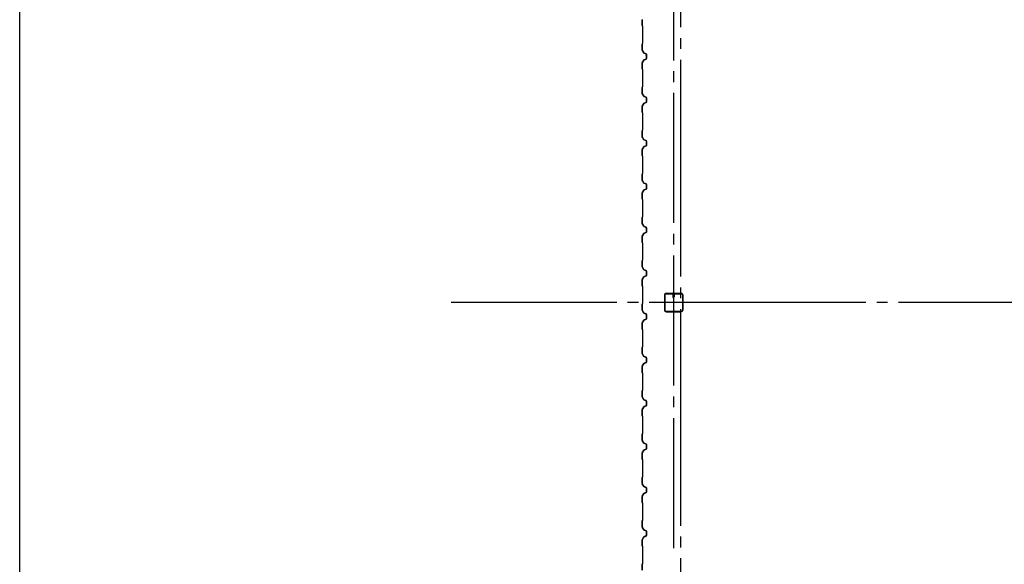
# Model space of a CAD drawing. Extents: x 1667 to 41127, y 644 to 28700.
# Drawn here: x 1667 to 6213, y 8041 to 10553 of the extents above; entities that cross this region are included whole.
import ezdxf

# ---------------------------------------------------------------- set-up
doc = ezdxf.new("R2010")
doc.units = 0
doc.header["$LTSCALE"] = 50
doc.header["$MEASUREMENT"] = 0
doc.linetypes.add('1PL-20', pattern=[23, 20, -1, 1, -1])
doc.linetypes.add('1PL-M', pattern=[15, 12, -1, 1, -1])
for name, color, linetype in [('1PL-M1', 6, '1PL-M'), ('CENTER', 6, '1PL-20'), ('SIDING800', 3, 'CONTINUOUS'), ('U1', 3, 'CONTINUOUS'), ('WAKUSEN-01', 50, 'CONTINUOUS')]:
    doc.layers.add(name, color=color, linetype=linetype)

msp = doc.modelspace()

# ---------------------------------------------------------------- linework, layer by layer
at = {"layer": '1PL-M1'}
msp.add_line((4686.8, 8115.5), (4686.8, 12498.4), dxfattribs=at)
at = {"layer": 'CENTER'}
for p, q in [((4719.3, 4768.4), (4719.3, 16823.4)), ((17074.3, 9248.4), (3659.1, 9248.4))]:
    msp.add_line(p, q, dxfattribs=at)
at = {"layer": 'SIDING800'}
for p, q in [((4541.3, 10553.2), (4541.3, 10526)), ((4541.3, 10553.2), (4541.3, 10526)), ((4541.7, 10526), (4541.7, 10553.2)), ((4541.7, 10526), (4541.7, 10553.2)), ((4541.7, 10525), (4543, 10523.7)), ((4541.7, 10525), (4543, 10523.7)), ((4543.3, 10523.9), (4542, 10525.2)), ((4543.3, 10523.9), (4542, 10525.2)), ((4543.3, 10523), (4543.3, 10483.4)), ((4543.3, 10523), (4543.3, 10483.4)), ((4543.7, 10483.4), (4543.7, 10523)), ((4543.7, 10483.4), (4543.7, 10523)), ((4543.3, 10483.4), (4543.3, 10443.6)), ((4543.3, 10483.4), (4543.3, 10443.6)), ((4543.7, 10443.6), (4543.7, 10483.4)), ((4543.7, 10443.6), (4543.7, 10483.4)), ((4541.3, 10440.6), (4541.3, 10413.7)), ((4541.3, 10440.6), (4541.3, 10413.7)), ((4541.6, 10412.5), (4548.9, 10399.9)), ((4541.6, 10412.5), (4548.9, 10399.9)), ((4543, 10442.9), (4541.7, 10441.6)), ((4543, 10442.9), (4541.7, 10441.6)), ((4541.7, 10413.7), (4541.7, 10440.6)), ((4541.7, 10413.7), (4541.7, 10440.6)), ((4542, 10441.3), (4543.3, 10442.6)), ((4542, 10441.3), (4543.3, 10442.6)), ((4549.2, 10400.1), (4542, 10412.7)), ((4549.2, 10400.1), (4542, 10412.7)), ((4548.3, 10367), (4541.6, 10354.4)), ((4541.9, 10354.2), (4548.7, 10366.9)), ((4549.2, 10367.4), (4544.6, 10359.4)), ((4549.2, 10367.4), (4544.6, 10359.4)), ((4545, 10359.2), (4549.6, 10367.2)), ((4545, 10359.2), (4549.6, 10367.2)), ((4559, 10371.4), (4549.7, 10368.2)), ((4549.8, 10367.8), (4559.2, 10371)), ((4550.1, 10398.9), (4559.6, 10395.4)), ((4550.1, 10398.9), (4559.6, 10395.4)), ((4559.7, 10395.8), (4550.3, 10399.2)), ((4559.7, 10395.8), (4550.3, 10399.2)), ((4559.6, 10371.7), (4550.5, 10368.4)), ((4559.6, 10371.7), (4550.5, 10368.4)), ((4550.6, 10368), (4559.7, 10371.3)), ((4550.6, 10368), (4559.7, 10371.3)), ((4560.4, 10388.9), (4560.4, 10373.3)), ((4560.8, 10392.5), (4560.8, 10392.9)), ((4560.8, 10373.3), (4560.8, 10389.3)), ((4560.9, 10393.6), (4560.9, 10373.6)), ((4560.9, 10393.6), (4560.9, 10373.6)), ((4561.3, 10373.6), (4561.3, 10393.6)), ((4561.3, 10373.6), (4561.3, 10393.6)), ((4541.3, 10353.3), (4541.3, 10326)), ((4541.7, 10326), (4541.7, 10353.3)), ((4541.7, 10325), (4543, 10323.7)), ((4543.3, 10323.9), (4542, 10325.2)), ((4543.3, 10323), (4543.3, 10243.8)), ((4543.7, 10243.8), (4543.7, 10323)), ((4546.6, 10363.6), (4544.3, 10359.6)), ((4546.6, 10363.6), (4544.3, 10359.6)), ((4546.9, 10363.4), (4546.6, 10363.6)), ((4546.9, 10363.4), (4546.6, 10363.6)), ((4541.3, 10240.8), (4541.3, 10213.5)), ((4543, 10243.1), (4541.7, 10241.8)), ((4541.7, 10213.5), (4541.7, 10240.8)), ((4542, 10241.5), (4543.3, 10242.8)), ((4541.6, 10212.3), (4548.9, 10199.7)), ((4549.2, 10199.9), (4542, 10212.5)), ((4550.1, 10198.7), (4559.6, 10195.2)), ((4559.7, 10195.6), (4550.3, 10199)), ((4560.9, 10193.3), (4560.9, 10173.4)), ((4561.3, 10173.4), (4561.3, 10193.3)), ((4541.3, 10153.2), (4541.3, 10126)), ((4548.9, 10167), (4541.6, 10154.4)), ((4541.7, 10126), (4541.7, 10153.2)), ((4542, 10154.2), (4549.2, 10166.8)), ((4559.6, 10171.5), (4550.1, 10168.1)), ((4550.3, 10167.7), (4559.7, 10171.1)), ((4541.7, 10125), (4543, 10123.7)), ((4543.3, 10123.9), (4542, 10125.2)), ((4543.3, 10123), (4543.3, 10083.4)), ((4543.7, 10083.4), (4543.7, 10123)), ((4543.3, 10083.4), (4543.3, 10043.8)), ((4543.7, 10043.8), (4543.7, 10083.4)), ((4541.3, 10040.8), (4541.3, 10013.5)), ((4541.6, 10012.3), (4548.9, 9999.7)), ((4543, 10043.1), (4541.7, 10041.8)), ((4541.7, 10013.5), (4541.7, 10040.8)), ((4542, 10041.5), (4543.3, 10042.8)), ((4549.2, 9999.9), (4542, 10012.5)), ((4548.9, 9967), (4541.6, 9954.4)), ((4542, 9954.2), (4549.2, 9966.8)), ((4550.1, 9998.7), (4559.6, 9995.2)), ((4559.6, 9971.5), (4550.1, 9968.1)), ((4559.7, 9995.6), (4550.3, 9999)), ((4550.3, 9967.7), (4559.7, 9971.1)), ((4560.9, 9993.3), (4560.9, 9983.4)), ((4560.9, 9983.4), (4560.9, 9973.4)), ((4561.3, 9983.4), (4561.3, 9993.3)), ((4561.3, 9973.4), (4561.3, 9983.4)), ((4541.3, 9953.2), (4541.3, 9926)), ((4541.7, 9926), (4541.7, 9953.2)), ((4541.7, 9925), (4543, 9923.7)), ((4543.3, 9923.9), (4542, 9925.2)), ((4543.3, 9923), (4543.3, 9883.4)), ((4543.7, 9883.4), (4543.7, 9923)), ((4543.3, 9883.4), (4543.3, 9843.8)), ((4543.7, 9843.8), (4543.7, 9883.4)), ((4541.3, 9840.8), (4541.3, 9813.5)), ((4543, 9843.1), (4541.7, 9841.8)), ((4541.7, 9813.5), (4541.7, 9840.8)), ((4542, 9841.5), (4543.3, 9842.8)), ((4541.6, 9812.3), (4548.9, 9799.7)), ((4549.2, 9799.9), (4542, 9812.5)), ((4550.1, 9798.7), (4559.6, 9795.2)), ((4559.7, 9795.6), (4550.3, 9799)), ((4560.9, 9793.3), (4560.9, 9783.4)), ((4560.9, 9783.4), (4560.9, 9773.4)), ((4561.3, 9783.4), (4561.3, 9793.3)), ((4561.3, 9773.4), (4561.3, 9783.4)), ((4541.3, 9753.2), (4541.3, 9726)), ((4548.9, 9767), (4541.6, 9754.4)), ((4541.7, 9726), (4541.7, 9753.2)), ((4542, 9754.2), (4549.2, 9766.8)), ((4559.6, 9771.5), (4550.1, 9768.1)), ((4550.3, 9767.7), (4559.7, 9771.1)), ((4541.7, 9725), (4543, 9723.7)), ((4543.3, 9723.9), (4542, 9725.2)), ((4543.3, 9723), (4543.3, 9683.4)), ((4543.3, 9683.4), (4543.3, 9643.6)), ((4543.7, 9683.4), (4543.7, 9723)), ((4543.7, 9643.6), (4543.7, 9683.4)), ((4541.3, 9640.6), (4541.3, 9613.7)), ((4543, 9642.9), (4541.7, 9641.6)), ((4541.7, 9613.7), (4541.7, 9640.6)), ((4542, 9641.3), (4543.3, 9642.6)), ((4541.6, 9612.5), (4548.9, 9599.9)), ((4549.2, 9600.1), (4542, 9612.7)), ((4550.1, 9598.9), (4559.6, 9595.4)), ((4559.7, 9595.8), (4550.3, 9599.2)), ((4560.8, 9592.5), (4560.8, 9592.9)), ((4560.9, 9593.6), (4560.9, 9573.6)), ((4561.3, 9573.6), (4561.3, 9593.6)), ((4541.3, 9553.3), (4541.3, 9526)), ((4548.3, 9567), (4541.6, 9554.4)), ((4541.7, 9526), (4541.7, 9553.3)), ((4541.9, 9554.2), (4548.7, 9566.9)), ((4546.6, 9563.6), (4544.3, 9559.6)), ((4549.2, 9567.4), (4544.6, 9559.4)), ((4545, 9559.2), (4549.6, 9567.2)), ((4546.9, 9563.4), (4546.6, 9563.6)), ((4559, 9571.4), (4549.7, 9568.2)), ((4549.8, 9567.8), (4559.2, 9571)), ((4559.6, 9571.7), (4550.5, 9568.4)), ((4550.6, 9568), (4559.7, 9571.3)), ((4560.4, 9588.9), (4560.4, 9573.3)), ((4560.8, 9573.3), (4560.8, 9589.3)), ((4541.7, 9525), (4543, 9523.7)), ((4543.3, 9523.9), (4542, 9525.2)), ((4543.3, 9523), (4543.3, 9443.8)), ((4543.7, 9443.8), (4543.7, 9523)), ((4541.3, 9440.8), (4541.3, 9413.5)), ((4541.6, 9412.3), (4548.9, 9399.7)), ((4543, 9443.1), (4541.7, 9441.8)), ((4541.7, 9413.5), (4541.7, 9440.8)), ((4542, 9441.5), (4543.3, 9442.8)), ((4549.2, 9399.9), (4542, 9412.5)), ((4548.9, 9367), (4541.6, 9354.4)), ((4542, 9354.2), (4549.2, 9366.8)), ((4550.1, 9398.7), (4559.6, 9395.2)), ((4559.6, 9371.5), (4550.1, 9368.1)), ((4559.7, 9395.6), (4550.3, 9399)), ((4550.3, 9367.7), (4559.7, 9371.1)), ((4560.9, 9393.3), (4560.9, 9373.4)), ((4561.3, 9373.4), (4561.3, 9393.3)), ((4541.3, 9353.2), (4541.3, 9326)), ((4541.7, 9326), (4541.7, 9353.2)), ((4541.7, 9325), (4543, 9323.7)), ((4543.3, 9323.9), (4542, 9325.2)), ((4543.3, 9323), (4543.3, 9283.4)), ((4543.7, 9283.4), (4543.7, 9323)), ((4543.3, 9283.4), (4543.3, 9243.8)), ((4543.7, 9243.8), (4543.7, 9283.4)), ((4541.3, 9240.8), (4541.3, 9213.5)), ((4543, 9243.1), (4541.7, 9241.8)), ((4541.7, 9213.5), (4541.7, 9240.8)), ((4542, 9241.5), (4543.3, 9242.8)), ((4541.6, 9212.3), (4548.9, 9199.7)), ((4549.2, 9199.9), (4542, 9212.5)), ((4550.1, 9198.7), (4559.6, 9195.2)), ((4559.7, 9195.6), (4550.3, 9199)), ((4560.9, 9193.3), (4560.9, 9183.4)), ((4560.9, 9183.4), (4560.9, 9173.4)), ((4561.3, 9183.4), (4561.3, 9193.3)), ((4561.3, 9173.4), (4561.3, 9183.4)), ((4541.3, 9153.2), (4541.3, 9126)), ((4548.9, 9167), (4541.6, 9154.4)), ((4541.7, 9126), (4541.7, 9153.2)), ((4542, 9154.2), (4549.2, 9166.8)), ((4559.6, 9171.5), (4550.1, 9168.1)), ((4550.3, 9167.7), (4559.7, 9171.1)), ((4541.7, 9125), (4543, 9123.7)), ((4543.3, 9123.9), (4542, 9125.2)), ((4543.3, 9123), (4543.3, 9083.4)), ((4543.7, 9083.4), (4543.7, 9123)), ((4543.3, 9083.4), (4543.3, 9043.8)), ((4543.7, 9043.8), (4543.7, 9083.4)), ((4541.3, 9040.8), (4541.3, 9013.5)), ((4541.6, 9012.3), (4548.9, 8999.7)), ((4543, 9043.1), (4541.7, 9041.8)), ((4541.7, 9013.5), (4541.7, 9040.8)), ((4542, 9041.5), (4543.3, 9042.8)), ((4549.2, 8999.9), (4542, 9012.5)), ((4548.9, 8967), (4541.6, 8954.4)), ((4542, 8954.2), (4549.2, 8966.8)), ((4550.1, 8998.7), (4559.6, 8995.2)), ((4559.6, 8971.5), (4550.1, 8968.1)), ((4559.7, 8995.6), (4550.3, 8999)), ((4550.3, 8967.7), (4559.7, 8971.1)), ((4560.9, 8993.3), (4560.9, 8983.4)), ((4560.9, 8983.4), (4560.9, 8973.4)), ((4561.3, 8983.4), (4561.3, 8993.3)), ((4561.3, 8973.4), (4561.3, 8983.4)), ((4541.3, 8953.2), (4541.3, 8926)), ((4541.7, 8926), (4541.7, 8953.2)), ((4541.7, 8925), (4543, 8923.7)), ((4543.3, 8923.9), (4542, 8925.2)), ((4543.3, 8923), (4543.3, 8883.4)), ((4543.7, 8883.4), (4543.7, 8923)), ((4543.3, 8883.4), (4543.3, 8843.6)), ((4543.7, 8843.6), (4543.7, 8883.4)), ((4541.3, 8840.6), (4541.3, 8813.7)), ((4543, 8842.9), (4541.7, 8841.6)), ((4541.7, 8813.7), (4541.7, 8840.6)), ((4542, 8841.3), (4543.3, 8842.6)), ((4541.6, 8812.5), (4548.9, 8799.9)), ((4549.2, 8800.1), (4542, 8812.7)), ((4550.1, 8798.9), (4559.6, 8795.4)), ((4559.7, 8795.8), (4550.3, 8799.2)), ((4560.4, 8788.9), (4560.4, 8773.3)), ((4560.8, 8792.5), (4560.8, 8792.9)), ((4560.8, 8773.3), (4560.8, 8789.3)), ((4560.9, 8793.6), (4560.9, 8773.6)), ((4561.3, 8773.6), (4561.3, 8793.6)), ((4541.3, 8753.3), (4541.3, 8726)), ((4548.3, 8767), (4541.6, 8754.4)), ((4541.7, 8726), (4541.7, 8753.3)), ((4541.9, 8754.2), (4548.7, 8766.9)), ((4546.6, 8763.6), (4544.3, 8759.6)), ((4549.2, 8767.4), (4544.6, 8759.4)), ((4545, 8759.2), (4549.6, 8767.2)), ((4546.9, 8763.4), (4546.6, 8763.6)), ((4559, 8771.4), (4549.7, 8768.2)), ((4549.8, 8767.8), (4559.2, 8771)), ((4559.6, 8771.7), (4550.5, 8768.4)), ((4550.6, 8768), (4559.7, 8771.3)), ((4541.7, 8725), (4543, 8723.7)), ((4543.3, 8723.9), (4542, 8725.2)), ((4543.3, 8723), (4543.3, 8643.8)), ((4543.7, 8643.8), (4543.7, 8723)), ((4541.3, 8640.8), (4541.3, 8613.5)), ((4543, 8643.1), (4541.7, 8641.8)), ((4541.7, 8613.5), (4541.7, 8640.8)), ((4542, 8641.5), (4543.3, 8642.8)), ((4541.6, 8612.3), (4548.9, 8599.7)), ((4549.2, 8599.9), (4542, 8612.5)), ((4550.1, 8598.7), (4559.6, 8595.2)), ((4559.7, 8595.6), (4550.3, 8599)), ((4560.9, 8593.3), (4560.9, 8573.4)), ((4561.3, 8573.4), (4561.3, 8593.3)), ((4541.3, 8553.2), (4541.3, 8526)), ((4548.9, 8567), (4541.6, 8554.4)), ((4541.7, 8526), (4541.7, 8553.2)), ((4542, 8554.2), (4549.2, 8566.8)), ((4559.6, 8571.5), (4550.1, 8568.1)), ((4550.3, 8567.7), (4559.7, 8571.1)), ((4541.7, 8525), (4543, 8523.7)), ((4543.3, 8523.9), (4542, 8525.2)), ((4543.3, 8523), (4543.3, 8483.4)), ((4543.7, 8483.4), (4543.7, 8523)), ((4543.3, 8483.4), (4543.3, 8443.8)), ((4543.7, 8443.8), (4543.7, 8483.4)), ((4541.3, 8440.8), (4541.3, 8413.5)), ((4541.6, 8412.3), (4548.9, 8399.7)), ((4543, 8443.1), (4541.7, 8441.8)), ((4541.7, 8413.5), (4541.7, 8440.8)), ((4542, 8441.5), (4543.3, 8442.8)), ((4549.2, 8399.9), (4542, 8412.5)), ((4548.9, 8367), (4541.6, 8354.4)), ((4542, 8354.2), (4549.2, 8366.8)), ((4550.1, 8398.7), (4559.6, 8395.2)), ((4559.6, 8371.5), (4550.1, 8368.1)), ((4559.7, 8395.6), (4550.3, 8399)), ((4550.3, 8367.7), (4559.7, 8371.1)), ((4560.9, 8393.3), (4560.9, 8383.4)), ((4560.9, 8383.4), (4560.9, 8373.4)), ((4561.3, 8383.4), (4561.3, 8393.3)), ((4561.3, 8373.4), (4561.3, 8383.4)), ((4541.3, 8353.2), (4541.3, 8326)), ((4541.7, 8326), (4541.7, 8353.2)), ((4541.7, 8325), (4543, 8323.7)), ((4543.3, 8323.9), (4542, 8325.2)), ((4543.3, 8323), (4543.3, 8283.4)), ((4543.7, 8283.4), (4543.7, 8323)), ((4543.3, 8283.4), (4543.3, 8243.8)), ((4543.7, 8243.8), (4543.7, 8283.4)), ((4541.3, 8240.8), (4541.3, 8213.5)), ((4543, 8243.1), (4541.7, 8241.8)), ((4541.7, 8213.5), (4541.7, 8240.8)), ((4542, 8241.5), (4543.3, 8242.8)), ((4541.6, 8212.3), (4548.9, 8199.7)), ((4549.2, 8199.9), (4542, 8212.5)), ((4550.1, 8198.7), (4559.6, 8195.2)), ((4559.7, 8195.6), (4550.3, 8199)), ((4560.9, 8193.3), (4560.9, 8183.4)), ((4560.9, 8183.4), (4560.9, 8173.4)), ((4561.3, 8183.4), (4561.3, 8193.3)), ((4561.3, 8173.4), (4561.3, 8183.4)), ((4541.3, 8153.2), (4541.3, 8126)), ((4548.9, 8167), (4541.6, 8154.4)), ((4541.7, 8126), (4541.7, 8153.2)), ((4542, 8154.2), (4549.2, 8166.8)), ((4559.6, 8171.5), (4550.1, 8168.1)), ((4550.3, 8167.7), (4559.7, 8171.1)), ((4541.7, 8125), (4543, 8123.7)), ((4543.3, 8123.9), (4542, 8125.2)), ((4543.3, 8123), (4543.3, 8083.4)), ((4543.7, 8083.4), (4543.7, 8123)), ((4543.3, 8083.4), (4543.3, 8043.6)), ((4543.7, 8043.6), (4543.7, 8083.4)), ((4541.3, 8040.6), (4541.3, 8013.7)), ((4543, 8042.9), (4541.7, 8041.6)), ((4541.7, 8013.7), (4541.7, 8040.6)), ((4542, 8041.3), (4543.3, 8042.6))]:
    msp.add_line(p, q, dxfattribs=at)
for centre, radius, start, end in [((4543.7, 10553.2), 2, 150, 180), ((4542.7, 10526), 1.4, 180, 225), ((4542.7, 10526), 1.4, 180, 225), ((4542.7, 10526), 1, 180, 225), ((4542.7, 10526), 1, 180, 225), ((4542.3, 10523), 1, 360, 45), ((4542.3, 10523), 1, 0, 45), ((4542.3, 10523), 1.4, 360, 45), ((4542.3, 10523), 1.4, 0, 45), ((4542.7, 10440.6), 1.4, 135, 180), ((4542.7, 10440.6), 1.4, 135, 180), ((4543.7, 10413.7), 2.4, 180, 210), ((4543.7, 10413.7), 2.4, 180, 210), ((4542.7, 10440.6), 1, 135, 180), ((4542.7, 10440.6), 1, 135, 180), ((4543.7, 10413.7), 2, 180, 210), ((4543.7, 10413.7), 2, 180, 210), ((4542.3, 10443.6), 1, 315, 0), ((4542.3, 10443.6), 1, 315, 0), ((4542.3, 10443.6), 1.4, 315, 0), ((4542.3, 10443.6), 1.4, 315, 0), ((4550.5, 10365.9), 2.4, 109.0256, 151.8214), ((4550.5, 10365.9), 2, 109.0256, 151.8214), ((4551, 10401.1), 2.4, 210, 250), ((4551, 10401.1), 2.4, 210, 250), ((4551, 10401.1), 2, 210, 250), ((4551, 10401.1), 2, 210, 250), ((4551.3, 10366.2), 2.4, 110, 150), ((4551.3, 10366.2), 2.4, 110, 150), ((4551.3, 10366.2), 2, 110, 150), ((4551.3, 10366.2), 2, 110, 150), ((4560.8, 10390.9), 2, 90, 258.463), ((4558.4, 10373.3), 2, 289.0256, 360), ((4560.8, 10390.9), 1.6, 90, 270), ((4558.4, 10373.3), 2.4, 289.0256, 0), ((4558.9, 10393.6), 2, 0, 70), ((4558.9, 10393.6), 2, 0, 70), ((4558.9, 10373.6), 2, 290, 0), ((4558.9, 10373.6), 2, 290, 0), ((4558.9, 10393.6), 2.4, 0, 70), ((4558.9, 10393.6), 2.4, 0, 70), ((4558.9, 10373.6), 2.4, 290, 0), ((4558.9, 10373.6), 2.4, 290, 0), ((4543.7, 10353.3), 2.4, 151.8214, 180), ((4542.7, 10326), 1.4, 180, 225), ((4543.7, 10353.3), 2, 151.8214, 180), ((4542.7, 10326), 1, 180, 225), ((4542.3, 10323), 1, 0, 45), ((4542.3, 10323), 1.4, 0, 45), ((4544.6, 10359.4), 0.4, 150, 330), ((4544.6, 10359.4), 0.4, 150, 330), ((4542.7, 10240.8), 1.4, 135, 180), ((4542.7, 10240.8), 1, 135, 180), ((4542.3, 10243.8), 1, 315, 0), ((4542.3, 10243.8), 1.4, 315, 0), ((4543.7, 10213.5), 2.4, 180, 210), ((4543.7, 10213.5), 2, 180, 210), ((4551, 10200.9), 2.4, 210, 250), ((4551, 10200.9), 2, 210, 250), ((4558.9, 10193.3), 2, 0, 70), ((4558.9, 10193.3), 2.4, 0, 70), ((4543.7, 10153.2), 2.4, 150, 180), ((4543.7, 10153.2), 2, 150, 180), ((4551, 10165.8), 2.4, 110, 150), ((4551, 10165.8), 2, 110, 150), ((4558.9, 10173.4), 2, 290, 0), ((4558.9, 10173.4), 2.4, 290, 0), ((4542.7, 10126), 1.4, 180, 225), ((4542.7, 10126), 1, 180, 225), ((4542.3, 10123), 1, 0, 45), ((4542.3, 10123), 1.4, 0, 45), ((4542.7, 10040.8), 1.4, 135, 180), ((4543.7, 10013.5), 2.4, 180, 210), ((4542.7, 10040.8), 1, 135, 180), ((4543.7, 10013.5), 2, 180, 210), ((4542.3, 10043.8), 1, 315, 0), ((4542.3, 10043.8), 1.4, 315, 0), ((4551, 10000.9), 2.4, 210, 250), ((4551, 9965.8), 2.4, 110, 150), ((4551, 10000.9), 2, 210, 250), ((4551, 9965.8), 2, 110, 150), ((4558.9, 9993.3), 2, 0, 70), ((4558.9, 9973.4), 2, 290, 0), ((4558.9, 9993.3), 2.4, 0, 70), ((4558.9, 9973.4), 2.4, 290, 0), ((4543.7, 9953.2), 2.4, 150, 180), ((4542.7, 9926), 1.4, 180, 225), ((4543.7, 9953.2), 2, 150, 180), ((4542.7, 9926), 1, 180, 225), ((4542.3, 9923), 1, 0, 45), ((4542.3, 9923), 1.4, 0, 45), ((4542.7, 9840.8), 1.4, 135, 180), ((4542.7, 9840.8), 1, 135, 180), ((4542.3, 9843.8), 1, 315, 0), ((4542.3, 9843.8), 1.4, 315, 0), ((4543.7, 9813.5), 2.4, 180, 210), ((4543.7, 9813.5), 2, 180, 210), ((4551, 9800.9), 2.4, 210, 250), ((4551, 9800.9), 2, 210, 250), ((4558.9, 9793.3), 2, 0, 70), ((4558.9, 9773.4), 2, 290, 0), ((4558.9, 9793.3), 2.4, 0, 70), ((4558.9, 9773.4), 2.4, 290, 0), ((4543.7, 9753.2), 2.4, 150, 180), ((4543.7, 9753.2), 2, 150, 180), ((4551, 9765.8), 2.4, 110, 150), ((4551, 9765.8), 2, 110, 150), ((4542.7, 9726), 1.4, 180, 225), ((4542.7, 9726), 1, 180, 225), ((4542.3, 9723), 1, 0, 45), ((4542.3, 9723), 1.4, 0, 45), ((4542.7, 9640.6), 1.4, 135, 180), ((4542.7, 9640.6), 1, 135, 180), ((4542.3, 9643.6), 1, 315, 0), ((4542.3, 9643.6), 1.4, 315, 0), ((4543.7, 9613.7), 2.4, 180, 210), ((4543.7, 9613.7), 2, 180, 210), ((4551, 9601.1), 2.4, 210, 250), ((4551, 9601.1), 2, 210, 250), ((4560.8, 9590.9), 2, 90, 258.463), ((4560.8, 9590.9), 1.6, 90, 270), ((4558.9, 9593.6), 2, 0, 70), ((4558.9, 9593.6), 2.4, 0, 70), ((4543.7, 9553.3), 2.4, 151.8214, 180), ((4543.7, 9553.3), 2, 151.8214, 180), ((4544.6, 9559.4), 0.4, 150, 330), ((4550.5, 9565.9), 2.4, 109.0256, 151.8214), ((4550.5, 9565.9), 2, 109.0256, 151.8214), ((4551.3, 9566.2), 2.4, 110, 150), ((4551.3, 9566.2), 2, 110, 150), ((4558.4, 9573.3), 2, 289.0256, 360), ((4558.4, 9573.3), 2.4, 289.0256, 0), ((4558.9, 9573.6), 2, 290, 0), ((4558.9, 9573.6), 2.4, 290, 0), ((4542.7, 9526), 1.4, 180, 225), ((4542.7, 9526), 1, 180, 225), ((4542.3, 9523), 1, 0, 45), ((4542.3, 9523), 1.4, 0, 45), ((4542.7, 9440.8), 1.4, 135, 180), ((4543.7, 9413.5), 2.4, 180, 210), ((4542.7, 9440.8), 1, 135, 180), ((4543.7, 9413.5), 2, 180, 210), ((4542.3, 9443.8), 1, 315, 0), ((4542.3, 9443.8), 1.4, 315, 0), ((4551, 9400.9), 2.4, 210, 250), ((4551, 9365.8), 2.4, 110, 150), ((4551, 9400.9), 2, 210, 250), ((4551, 9365.8), 2, 110, 150), ((4558.9, 9393.3), 2, 0, 70), ((4558.9, 9373.4), 2, 290, 0), ((4558.9, 9393.3), 2.4, 0, 70), ((4558.9, 9373.4), 2.4, 290, 0), ((4543.7, 9353.2), 2.4, 150, 180), ((4542.7, 9326), 1.4, 180, 225), ((4543.7, 9353.2), 2, 150, 180), ((4542.7, 9326), 1, 180, 225), ((4542.3, 9323), 1, 0, 45), ((4542.3, 9323), 1.4, 0, 45), ((4542.7, 9240.8), 1.4, 135, 180), ((4542.7, 9240.8), 1, 135, 180), ((4542.3, 9243.8), 1, 315, 0), ((4542.3, 9243.8), 1.4, 315, 0), ((4543.7, 9213.5), 2.4, 180, 210), ((4543.7, 9213.5), 2, 180, 210), ((4551, 9200.9), 2.4, 210, 250), ((4551, 9200.9), 2, 210, 250), ((4558.9, 9193.3), 2, 0, 70), ((4558.9, 9193.3), 2.4, 0, 70), ((4543.7, 9153.2), 2.4, 150, 180), ((4543.7, 9153.2), 2, 150, 180), ((4551, 9165.8), 2.4, 110, 150), ((4551, 9165.8), 2, 110, 150), ((4558.9, 9173.4), 2, 290, 0), ((4558.9, 9173.4), 2.4, 290, 0), ((4542.7, 9126), 1.4, 180, 225), ((4542.7, 9126), 1, 180, 225), ((4542.3, 9123), 1, 0, 45), ((4542.3, 9123), 1.4, 0, 45), ((4542.7, 9040.8), 1.4, 135, 180), ((4543.7, 9013.5), 2.4, 180, 210), ((4542.7, 9040.8), 1, 135, 180), ((4543.7, 9013.5), 2, 180, 210), ((4542.3, 9043.8), 1, 315, 0), ((4542.3, 9043.8), 1.4, 315, 0), ((4551, 9000.9), 2.4, 210, 250), ((4551, 8965.8), 2.4, 110, 150), ((4551, 9000.9), 2, 210, 250), ((4551, 8965.8), 2, 110, 150), ((4558.9, 8993.3), 2, 0, 70), ((4558.9, 8973.4), 2, 290, 0), ((4558.9, 8993.3), 2.4, 0, 70), ((4558.9, 8973.4), 2.4, 290, 0), ((4543.7, 8953.2), 2.4, 150, 180), ((4542.7, 8926), 1.4, 180, 225), ((4543.7, 8953.2), 2, 150, 180), ((4542.7, 8926), 1, 180, 225), ((4542.3, 8923), 1, 0, 45), ((4542.3, 8923), 1.4, 0, 45), ((4542.7, 8840.6), 1.4, 135, 180), ((4542.7, 8840.6), 1, 135, 180), ((4542.3, 8843.6), 1, 315, 0), ((4542.3, 8843.6), 1.4, 315, 0), ((4543.7, 8813.7), 2.4, 180, 210), ((4543.7, 8813.7), 2, 180, 210), ((4551, 8801.1), 2.4, 210, 250), ((4551, 8801.1), 2, 210, 250), ((4560.8, 8790.9), 2, 90, 258.463), ((4558.4, 8773.3), 2, 289.0256, 360), ((4560.8, 8790.9), 1.6, 90, 270), ((4558.4, 8773.3), 2.4, 289.0256, 0), ((4558.9, 8793.6), 2, 0, 70), ((4558.9, 8773.6), 2, 290, 0), ((4558.9, 8793.6), 2.4, 0, 70), ((4558.9, 8773.6), 2.4, 290, 0), ((4543.7, 8753.3), 2.4, 151.8214, 180), ((4543.7, 8753.3), 2, 151.8214, 180), ((4544.6, 8759.4), 0.4, 150, 330), ((4550.5, 8765.9), 2.4, 109.0256, 151.8214), ((4550.5, 8765.9), 2, 109.0256, 151.8214), ((4551.3, 8766.2), 2.4, 110, 150), ((4551.3, 8766.2), 2, 110, 150), ((4542.7, 8726), 1.4, 180, 225), ((4542.7, 8726), 1, 180, 225), ((4542.3, 8723), 1, 0, 45), ((4542.3, 8723), 1.4, 0, 45), ((4542.7, 8640.8), 1.4, 135, 180), ((4542.7, 8640.8), 1, 135, 180), ((4542.3, 8643.8), 1, 315, 0), ((4542.3, 8643.8), 1.4, 315, 0), ((4543.7, 8613.5), 2.4, 180, 210), ((4543.7, 8613.5), 2, 180, 210), ((4551, 8600.9), 2.4, 210, 250), ((4551, 8600.9), 2, 210, 250), ((4558.9, 8593.3), 2, 0, 70), ((4558.9, 8593.3), 2.4, 0, 70), ((4543.7, 8553.2), 2.4, 150, 180), ((4543.7, 8553.2), 2, 150, 180), ((4551, 8565.8), 2.4, 110, 150), ((4551, 8565.8), 2, 110, 150), ((4558.9, 8573.4), 2, 290, 0), ((4558.9, 8573.4), 2.4, 290, 0), ((4542.7, 8526), 1.4, 180, 225), ((4542.7, 8526), 1, 180, 225), ((4542.3, 8523), 1, 0, 45), ((4542.3, 8523), 1.4, 0, 45), ((4542.7, 8440.8), 1.4, 135, 180), ((4543.7, 8413.5), 2.4, 180, 210), ((4542.7, 8440.8), 1, 135, 180), ((4543.7, 8413.5), 2, 180, 210), ((4542.3, 8443.8), 1, 315, 0), ((4542.3, 8443.8), 1.4, 315, 0), ((4551, 8400.9), 2.4, 210, 250), ((4551, 8365.8), 2.4, 110, 150), ((4551, 8400.9), 2, 210, 250), ((4551, 8365.8), 2, 110, 150), ((4558.9, 8393.3), 2, 0, 70), ((4558.9, 8373.4), 2, 290, 0), ((4558.9, 8393.3), 2.4, 0, 70), ((4558.9, 8373.4), 2.4, 290, 0), ((4543.7, 8353.2), 2.4, 150, 180), ((4542.7, 8326), 1.4, 180, 225), ((4543.7, 8353.2), 2, 150, 180), ((4542.7, 8326), 1, 180, 225), ((4542.3, 8323), 1, 0, 45), ((4542.3, 8323), 1.4, 0, 45), ((4542.7, 8240.8), 1.4, 135, 180), ((4542.7, 8240.8), 1, 135, 180), ((4542.3, 8243.8), 1, 315, 0), ((4542.3, 8243.8), 1.4, 315, 0), ((4543.7, 8213.5), 2.4, 180, 210), ((4543.7, 8213.5), 2, 180, 210), ((4551, 8200.9), 2.4, 210, 250), ((4551, 8200.9), 2, 210, 250), ((4558.9, 8193.3), 2, 0, 70), ((4558.9, 8193.3), 2.4, 0, 70), ((4543.7, 8153.2), 2.4, 150, 180), ((4543.7, 8153.2), 2, 150, 180), ((4551, 8165.8), 2.4, 110, 150), ((4551, 8165.8), 2, 110, 150), ((4558.9, 8173.4), 2, 290, 0), ((4558.9, 8173.4), 2.4, 290, 0), ((4542.7, 8126), 1.4, 180, 225), ((4542.7, 8126), 1, 180, 225), ((4542.3, 8123), 1, 360, 45), ((4542.3, 8123), 1.4, 360, 45), ((4542.7, 8040.6), 1.4, 135, 180), ((4542.7, 8040.6), 1, 135, 180), ((4542.3, 8043.6), 1, 315, 360), ((4542.3, 8043.6), 1.4, 315, 0)]:
    msp.add_arc(centre, radius, start, end, dxfattribs=at)
at = {"layer": 'U1'}
for p, q in [((4644.3, 9283.4), (4644.3, 9213.4)), ((4646.6, 9283.4), (4646.6, 9213.4)), ((4651.8, 9290.9), (4679.3, 9290.9)), ((4651.8, 9288.6), (4679.3, 9288.6)), ((4682.2, 9281.6), (4684.5, 9281.6)), ((4682.2, 9281.6), (4682.2, 9274.3)), ((4684.5, 9283.4), (4684.5, 9274.3)), ((4684.5, 9275.9), (4686.8, 9275.9)), ((4686.8, 9283.4), (4686.8, 9274.3)), ((4689.1, 9283.4), (4689.1, 9274.3)), ((4694.3, 9290.9), (4721.8, 9290.9)), ((4694.3, 9288.6), (4721.8, 9288.6)), ((4727, 9283.4), (4727, 9213.4)), ((4729.3, 9283.4), (4729.3, 9213.4)), ((4651.8, 9208.2), (4721.8, 9208.2)), ((4651.8, 9205.9), (4721.8, 9205.9))]:
    msp.add_line(p, q, dxfattribs=at)
for centre, radius, start, end in [((4651.8, 9283.4), 7.5, 90, 180), ((4651.8, 9283.4), 5.2, 90, 180), ((4679.3, 9283.4), 7.5, 0, 90), ((4679.3, 9283.4), 5.2, 0, 90), ((4685.6, 9274.3), 3.45, 180, 0), ((4685.6, 9274.3), 1.15, 180, 0), ((4694.3, 9283.4), 7.5, 90, 180), ((4694.3, 9283.4), 5.2, 90, 180), ((4721.8, 9283.4), 7.5, 0, 90), ((4721.8, 9283.4), 5.2, 0, 90), ((4651.8, 9213.4), 7.5, 180, 270), ((4651.8, 9213.4), 5.2, 180, 270), ((4721.8, 9213.4), 5.2, 270, 0), ((4721.8, 9213.4), 7.5, 270, 0)]:
    msp.add_arc(centre, radius, start, end, dxfattribs=at)
at = {"layer": 'WAKUSEN-01'}
msp.add_line((1667.5, 1017.5), (1667.5, 28700), dxfattribs=at)
msp.add_line((1667.5, 1017.5), (1667.5, 28700), dxfattribs=at)

doc.saveas('drawing.dxf')
